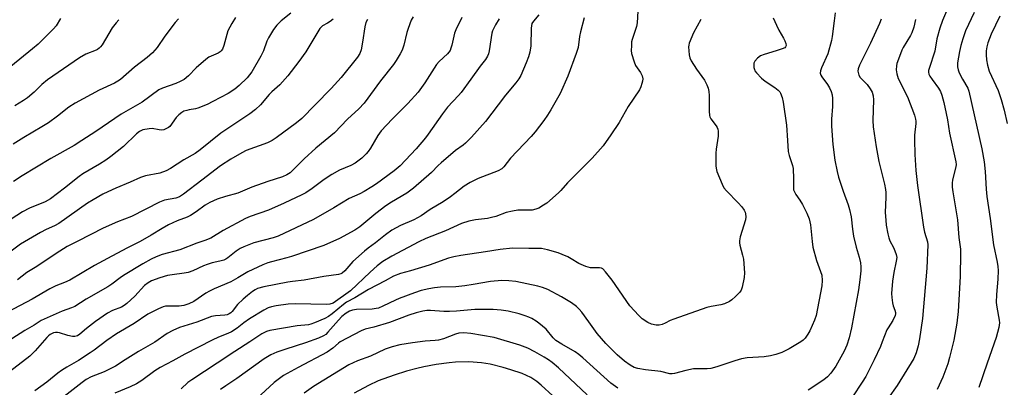
# Model space of a CAD drawing. Units: inches. Extents: x 1237771 to 1243771, y 581452 to 585453.
# Drawn here: x 1238297 to 1238654, y 584009 to 584142 of the extents above; entities that cross this region are included whole.
import ezdxf

# ---------------------------------------------------------------- set-up
doc = ezdxf.new("R2010")
doc.units = ezdxf.units.IN
doc.header["$MEASUREMENT"] = 0
doc.layers.add('Undefined', color=1, linetype='Continuous')

msp = doc.modelspace()

# ---------------------------------------------------------------- linework, layer by layer
at = {"layer": 'Undefined'}
for points, elevation in [([(1238633.89, 584146.31), (1238632.08, 584142.13), (1238631.11, 584139.34), (1238630.03, 584135.44), (1238629.25, 584130.91), (1238627.2, 584124.7), (1238627.01, 584123.92), (1238626.98, 584123.38), (1238627.12, 584122.58), (1238627.47, 584121.86), (1238628.25, 584120.71), (1238630.65, 584117.54), (1238631.29, 584116.35), (1238631.75, 584115.03), (1238632.5, 584112.32), (1238633.37, 584108.36), (1238633.83, 584106.11), (1238634.61, 584101.24), (1238636.93, 584090.88), (1238637.01, 584089.83), (1238636.93, 584089.04), (1238635.67, 584084.31), (1238635.57, 584083.16), (1238635.57, 584081.7), (1238635.77, 584079.95), (1238637.44, 584069.75), (1238638.01, 584063.38), (1238638.57, 584059.2), (1238638.63, 584057.56), (1238638.42, 584049.27), (1238637.75, 584036.52), (1238637.21, 584032.34), (1238636.12, 584026.12), (1238634.62, 584019.86), (1238633.99, 584017.62), (1238632.21, 584012.8), (1238630.13, 584008.25)], 552), ([(1238312.16, 584142.82), (1238310.53, 584140.17), (1238309.62, 584139.04), (1238303.97, 584133.56), (1238302.02, 584131.82), (1238294.12, 584125.42)], 588), ([(1238354.87, 584142.68), (1238353.73, 584141.36), (1238350.02, 584136.43), (1238347.18, 584132.27), (1238345.45, 584130.32), (1238343.53, 584128.72), (1238338.95, 584125.19), (1238333.86, 584120.72), (1238332.92, 584120.07), (1238331.69, 584119.39), (1238326.16, 584116.82), (1238317.44, 584112.11), (1238315.2, 584110.62), (1238311.03, 584107.41), (1238307.73, 584105.02), (1238305.33, 584103.53), (1238298.78, 584099.71), (1238294.95, 584097.22)], 584), ([(1238333.25, 584142.38), (1238332.31, 584141.28), (1238330.92, 584139.41), (1238327.21, 584133.3), (1238326.69, 584132.59), (1238326.15, 584132.03), (1238325.53, 584131.56), (1238325.04, 584131.31), (1238321.34, 584129.88), (1238319.01, 584128.56), (1238307.42, 584120.61), (1238305.38, 584118.86), (1238302.54, 584116.05), (1238300.1, 584114.06), (1238298.71, 584113.05), (1238295.53, 584111.1)], 586), ([(1238609.81, 584142.61), (1238609.25, 584140.95), (1238605.98, 584133.87), (1238601.97, 584125.84), (1238601.51, 584124.53), (1238601.39, 584123.77), (1238601.4, 584123.26), (1238601.67, 584122.32), (1238602.21, 584121.42), (1238604.68, 584118.9), (1238605.86, 584117.33), (1238606.48, 584116.09), (1238606.87, 584114.72), (1238606.98, 584113.3), (1238606.82, 584105.81), (1238606.92, 584103.56), (1238607.96, 584096.32), (1238608.9, 584090.92), (1238611, 584082.69), (1238611.37, 584080.79), (1238611.48, 584079.72), (1238611.5, 584078.02), (1238611.29, 584072.5), (1238611.45, 584069.65), (1238611.64, 584067.93), (1238612.18, 584064.68), (1238612.53, 584063.25), (1238612.95, 584062.21), (1238614.22, 584059.8), (1238614.78, 584058.53), (1238615.25, 584057.23), (1238615.42, 584056.2), (1238615.27, 584054.78), (1238614.43, 584050.7), (1238613.93, 584047.6), (1238613.56, 584043.06), (1238613.62, 584041.65), (1238613.91, 584039.71), (1238614.2, 584038.63), (1238614.78, 584037.07), (1238614.97, 584036.25), (1238614.99, 584035.71), (1238614.86, 584035.09), (1238614.01, 584033.33), (1238612.3, 584030.68), (1238611.89, 584029.92), (1238610.21, 584025.55), (1238609.51, 584023.93), (1238607.24, 584019.06), (1238604.21, 584013.01), (1238602.96, 584010.96), (1238599.45, 584005.61)], 556), ([(1238622.24, 584142.5), (1238621.62, 584139.61), (1238620.96, 584137.65), (1238620.43, 584136.64), (1238617.8, 584132.35), (1238617.29, 584131.34), (1238616.75, 584130), (1238615.5, 584126.45), (1238615.36, 584125.61), (1238615.29, 584124.18), (1238615.44, 584122.75), (1238615.95, 584121.06), (1238619.37, 584114.36), (1238621.87, 584107.73), (1238622.26, 584106.36), (1238622.37, 584105.56), (1238622.37, 584104.7), (1238621.92, 584100.53), (1238621.88, 584098.78), (1238621.98, 584093.52), (1238622.36, 584087.75), (1238623.01, 584082.29), (1238625.21, 584067.1), (1238625.57, 584065.39), (1238626.6, 584061.85), (1238626.78, 584060.77), (1238626.33, 584052.26), (1238624.84, 584034.08), (1238623.66, 584026.62), (1238623.18, 584024.08), (1238622.55, 584021.62), (1238621.65, 584019.49), (1238615.55, 584009.73), (1238612.33, 584005.14)], 554), ([(1238643.48, 584144.97), (1238640.43, 584138.33), (1238639.37, 584135.46), (1238638.68, 584133.03), (1238638.22, 584130.9), (1238637.54, 584126.79), (1238637.48, 584125.32), (1238637.67, 584124.19), (1238638.08, 584123.13), (1238639.26, 584120.83), (1238641.18, 584117.53), (1238641.63, 584116.42), (1238646.32, 584095.51), (1238647.16, 584090.85), (1238647.57, 584087.39), (1238647.89, 584080.87), (1238648.13, 584078.22), (1238649.33, 584070.33), (1238650.56, 584060.71), (1238651.87, 584054.49), (1238652.12, 584052.83), (1238652.19, 584051.43), (1238652.09, 584048.25), (1238651.63, 584042.71), (1238651.56, 584039.78), (1238651.73, 584038.11), (1238652.58, 584033.47), (1238652.68, 584032.43), (1238652.65, 584031.64), (1238652.49, 584030.79), (1238651.45, 584027.12), (1238648.2, 584017.8), (1238645.28, 584008.97)], 550), ([(1238652.81, 584143.62), (1238649.65, 584137.15), (1238648.46, 584133.97), (1238648.11, 584132.53), (1238647.9, 584131.06), (1238647.88, 584129.61), (1238647.98, 584127.86), (1238648.38, 584125.89), (1238649.01, 584123.7), (1238652.18, 584116.66), (1238653.27, 584113.43), (1238654.4, 584109.55), (1238655.54, 584104.7)], 548), ([(1238503.19, 584006.3), (1238492.78, 584016.15), (1238490.52, 584018.02), (1238489.08, 584019.07), (1238487.6, 584019.99), (1238484.15, 584021.94), (1238481.61, 584023.22), (1238478.68, 584024.32), (1238469.38, 584027.12), (1238460.95, 584028.64), (1238458.48, 584028.79), (1238456.63, 584028.66), (1238455.39, 584028.33), (1238451.09, 584026.69), (1238449.2, 584026.16), (1238447.97, 584026), (1238444.35, 584025.8), (1238439.81, 584025.25), (1238435.18, 584024.44), (1238432.43, 584023.82), (1238429.83, 584022.88), (1238424.61, 584020.33), (1238419.8, 584018.7), (1238416.72, 584017.21), (1238403.92, 584009.35), (1238400.57, 584007.01)], 556), ([(1238490.74, 584005.99), (1238486.53, 584009.89), (1238484.96, 584011.16), (1238482.71, 584012.62), (1238481.2, 584013.4), (1238479.63, 584014.04), (1238475.49, 584015.44), (1238472.72, 584016.29), (1238467.96, 584017.45), (1238464.86, 584017.92), (1238460.18, 584018.27), (1238455.4, 584018.16), (1238453.06, 584017.94), (1238448.43, 584017.31), (1238443.86, 584016.48), (1238441.39, 584015.95), (1238437.68, 584014.94), (1238433.12, 584013.51), (1238427.39, 584011.46), (1238423.79, 584009.79), (1238418.61, 584006.99)], 554)]:
    msp.add_lwpolyline(points, dxfattribs=dict(at, elevation=elevation))
for points in [[(1238521.89, 584152.11, 564), (1238521.34, 584141.19, 564), (1238521.05, 584139.9, 564), (1238519.45, 584135.16, 564), (1238519.28, 584134.33, 564), (1238519.18, 584132.93, 564), (1238519.17, 584131.24, 564), (1238519.28, 584130.11, 564), (1238520.16, 584127.04, 564), (1238520.74, 584125.74, 564), (1238522.54, 584123.22, 564), (1238523.11, 584121.97, 564), (1238523.3, 584120.9, 564), (1238523.21, 584120.1, 564), (1238523.02, 584119.3, 564), (1238522.59, 584117.98, 564), (1238522.1, 584116.96, 564), (1238517.99, 584110.9, 564), (1238514.76, 584105.06, 564), (1238511.79, 584100.62, 564), (1238508.95, 584096.7, 564), (1238504.97, 584092.12, 564), (1238499.05, 584086.19, 564), (1238495.97, 584083.24, 564), (1238493.59, 584080.39, 564), (1238492.79, 584079.55, 564), (1238488.52, 584075.87, 564), (1238487.34, 584075.08, 564), (1238485.62, 584074.09, 564), (1238484.58, 584073.65, 564), (1238483.17, 584073.34, 564), (1238478.02, 584073.26, 564), (1238476.03, 584073, 564), (1238473.79, 584072.47, 564), (1238469.99, 584071.07, 564), (1238468.4, 584070.61, 564), (1238467.04, 584070.35, 564), (1238462.63, 584069.82, 564), (1238460.23, 584069.31, 564), (1238457.55, 584068.42, 564), (1238451.79, 584065.85, 564), (1238444.7, 584063.04, 564), (1238442.15, 584061.82, 564), (1238432.33, 584056.64, 564), (1238429.1, 584054.7, 564), (1238427.04, 584053.14, 564), (1238424.39, 584050.83, 564), (1238417.33, 584044.1, 564), (1238411, 584039.62, 564), (1238409.8, 584039.2, 564), (1238408.65, 584039.1, 564), (1238397.19, 584039.33, 564), (1238394.72, 584039.28, 564), (1238390.32, 584038.68, 564), (1238388.61, 584038.3, 564), (1238387.49, 584037.91, 564), (1238385.92, 584037.07, 564), (1238380.67, 584033.87, 564), (1238378.66, 584032.46, 564), (1238376.2, 584030.53, 564), (1238374.11, 584029.17, 564), (1238372.88, 584028.59, 564), (1238369.47, 584027.31, 564), (1238367.11, 584026.19, 564), (1238357.23, 584021.09, 564), (1238352.93, 584018.65, 564), (1238348.27, 584016.26, 564), (1238346.29, 584015.08, 564), (1238341.59, 584011.5, 564), (1238339.68, 584010.3, 564), (1238337.35, 584009.2, 564), (1238331.83, 584007, 564)], [(1238395.72, 584144.77, 580), (1238392.19, 584141.98, 580), (1238391.15, 584141.04, 580), (1238390.58, 584140.43, 580), (1238389.41, 584138.78, 580), (1238387.56, 584135.86, 580), (1238386.99, 584134.56, 580), (1238385.75, 584131.11, 580), (1238384.75, 584129.12, 580), (1238381.48, 584123.51, 580), (1238379.78, 584121.26, 580), (1238376.95, 584118.46, 580), (1238375.35, 584117.19, 580), (1238372.89, 584115.61, 580), (1238367.39, 584112.66, 580), (1238365.27, 584111.63, 580), (1238361.98, 584110.25, 580), (1238361.13, 584110.02, 580), (1238358.81, 584109.7, 580), (1238357.96, 584109.51, 580), (1238356.86, 584109.17, 580), (1238356.1, 584108.78, 580), (1238355.01, 584107.89, 580), (1238354.03, 584106.87, 580), (1238351.78, 584103.71, 580), (1238351.36, 584103.33, 580), (1238350.63, 584102.89, 580), (1238349.58, 584102.46, 580), (1238348.84, 584102.33, 580), (1238347.9, 584102.41, 580), (1238345.39, 584102.88, 580), (1238344.27, 584102.86, 580), (1238342.04, 584102.42, 580), (1238341.51, 584102.23, 580), (1238340.76, 584101.83, 580), (1238339.69, 584100.96, 580), (1238334.97, 584096.36, 580), (1238330.4, 584092.82, 580), (1238328.53, 584091.45, 580), (1238326.29, 584090.02, 580), (1238320.24, 584086.44, 580), (1238318.87, 584085.55, 580), (1238313.59, 584081.33, 580), (1238308.45, 584077.37, 580), (1238306.56, 584076.36, 580), (1238300.91, 584074.1, 580), (1238298.4, 584072.77, 580), (1238287.95, 584066.06, 580)], [(1238471.28, 584142.72, 570), (1238469.9, 584140.5, 570), (1238469.13, 584139.05, 570), (1238468.83, 584138.3, 570), (1238468.62, 584137.48, 570), (1238467.59, 584131.14, 570), (1238467.33, 584129.98, 570), (1238467.03, 584129.16, 570), (1238466.25, 584127.9, 570), (1238464.31, 584125.51, 570), (1238461.01, 584120.77, 570), (1238457.46, 584116, 570), (1238456.51, 584114.88, 570), (1238452.54, 584110.64, 570), (1238450.65, 584108.3, 570), (1238445.52, 584100.88, 570), (1238444.49, 584099.5, 570), (1238441.1, 584095.55, 570), (1238435.36, 584089.33, 570), (1238433.17, 584087.57, 570), (1238426.74, 584082.86, 570), (1238425.08, 584081.73, 570), (1238422.31, 584080.09, 570), (1238420.75, 584079.29, 570), (1238416.85, 584077.53, 570), (1238411.33, 584074.19, 570), (1238403.91, 584069.97, 570), (1238391.05, 584063.84, 570), (1238389.24, 584063.26, 570), (1238382.24, 584061.47, 570), (1238378.57, 584060.06, 570), (1238377.31, 584059.4, 570), (1238375.86, 584058.48, 570), (1238372.84, 584056, 570), (1238372.13, 584055.53, 570), (1238371.35, 584055.18, 570), (1238369.97, 584054.77, 570), (1238367.13, 584054.19, 570), (1238365.29, 584053.63, 570), (1238363.98, 584053.13, 570), (1238360.1, 584051.34, 570), (1238358.44, 584050.76, 570), (1238357, 584050.48, 570), (1238352.62, 584049.92, 570), (1238350.94, 584049.59, 570), (1238348.19, 584048.78, 570), (1238345.17, 584047.65, 570), (1238343.94, 584046.95, 570), (1238342.6, 584045.96, 570), (1238339.04, 584042.18, 570), (1238336.13, 584039.43, 570), (1238335.27, 584038.69, 570), (1238334.28, 584038.13, 570), (1238331.02, 584036.97, 570), (1238329.19, 584035.99, 570), (1238324.77, 584032.93, 570), (1238321.53, 584030.38, 570), (1238319.2, 584028.31, 570), (1238318.28, 584027.77, 570), (1238317.3, 584027.49, 570), (1238316.47, 584027.53, 570), (1238314.79, 584027.91, 570), (1238311.79, 584028.82, 570), (1238311.01, 584028.95, 570), (1238310.29, 584028.92, 570), (1238309.59, 584028.78, 570), (1238308.36, 584028.22, 570), (1238307.76, 584027.77, 570), (1238307.16, 584027.19, 570), (1238302.93, 584022.28, 570), (1238300.97, 584020.4, 570), (1238292.05, 584013.48, 570)], [(1238440, 584143.47, 574), (1238439.35, 584142.19, 574), (1238438.23, 584139.16, 574), (1238437.8, 584137.75, 574), (1238436.72, 584133.18, 574), (1238436.03, 584131.32, 574), (1238435.38, 584130.04, 574), (1238433.87, 584127.55, 574), (1238432.9, 584126.09, 574), (1238428.23, 584120.18, 574), (1238422.3, 584112.1, 574), (1238420.39, 584110.05, 574), (1238416.27, 584106.34, 574), (1238411.48, 584101.31, 574), (1238404.71, 584095.8, 574), (1238400.45, 584091.87, 574), (1238396.33, 584087.64, 574), (1238395.45, 584086.9, 574), (1238394.25, 584086.08, 574), (1238392.7, 584085.37, 574), (1238387.38, 584083.67, 574), (1238381.58, 584081.6, 574), (1238376.42, 584079.45, 574), (1238371.92, 584078.21, 574), (1238368.91, 584077.25, 574), (1238366.34, 584076.07, 574), (1238364.62, 584075.1, 574), (1238361.39, 584072.73, 574), (1238359.27, 584071.33, 574), (1238358.03, 584070.76, 574), (1238354.42, 584069.43, 574), (1238351.25, 584067.96, 574), (1238348.95, 584066.7, 574), (1238344.99, 584064.23, 574), (1238341.01, 584061.98, 574), (1238336.39, 584059.63, 574), (1238330.78, 584056.58, 574), (1238324.42, 584053.29, 574), (1238315.55, 584047.94, 574), (1238313.64, 584047.07, 574), (1238310.47, 584045.9, 574), (1238308.22, 584044.85, 574), (1238301.91, 584041.09, 574), (1238292.88, 584036.32, 574)], [(1238411.04, 584142.58, 578), (1238409.94, 584141.7, 578), (1238408.98, 584141.09, 578), (1238407.22, 584140.15, 578), (1238406.76, 584139.81, 578), (1238406.18, 584139.19, 578), (1238401.14, 584130.73, 578), (1238398.61, 584127.18, 578), (1238394.61, 584122.02, 578), (1238391.71, 584118.75, 578), (1238388.83, 584116.26, 578), (1238387.78, 584115.25, 578), (1238384.64, 584111.46, 578), (1238382.91, 584109.84, 578), (1238380.8, 584108.23, 578), (1238370.27, 584101.27, 578), (1238362.84, 584095.17, 578), (1238361, 584093.82, 578), (1238356.91, 584091.54, 578), (1238352.01, 584088.39, 578), (1238350.49, 584087.56, 578), (1238348.15, 584086.74, 578), (1238343.01, 584085.79, 578), (1238341.11, 584085.18, 578), (1238337.45, 584083.44, 578), (1238332.22, 584081.29, 578), (1238329.32, 584079.96, 578), (1238327.54, 584079.09, 578), (1238323.93, 584077.12, 578), (1238321.96, 584075.88, 578), (1238311.51, 584068.46, 578), (1238309.95, 584067.63, 578), (1238306.94, 584066.3, 578), (1238304.93, 584065.27, 578), (1238297.61, 584060.94, 578), (1238293.77, 584058.04, 578)], [(1238457.67, 584143.22, 572), (1238455.56, 584138.67, 572), (1238455.07, 584137.45, 572), (1238454.77, 584136.39, 572), (1238454.1, 584133.19, 572), (1238453.76, 584132.06, 572), (1238453.43, 584131.25, 572), (1238453.03, 584130.62, 572), (1238452.52, 584130.01, 572), (1238449.53, 584127.28, 572), (1238448.55, 584126.17, 572), (1238444.33, 584119.46, 572), (1238441.87, 584116.1, 572), (1238438.16, 584111.94, 572), (1238432.42, 584106.33, 572), (1238428.47, 584102.03, 572), (1238427.29, 584100.42, 572), (1238424.57, 584095.78, 572), (1238423.77, 584094.61, 572), (1238423.04, 584093.72, 572), (1238421.38, 584092.12, 572), (1238419.04, 584090.36, 572), (1238417.49, 584089.54, 572), (1238413.29, 584087.76, 572), (1238410.51, 584086.29, 572), (1238407.77, 584084.47, 572), (1238403.44, 584081.2, 572), (1238401.07, 584079.65, 572), (1238399.61, 584078.82, 572), (1238393.21, 584075.8, 572), (1238387.63, 584073.33, 572), (1238380.89, 584070.97, 572), (1238379.24, 584070.32, 572), (1238371.18, 584065.96, 572), (1238366.61, 584063.21, 572), (1238364.45, 584062.36, 572), (1238361.52, 584061.4, 572), (1238355.37, 584058.93, 572), (1238349.05, 584057.28, 572), (1238346.83, 584056.42, 572), (1238345, 584055.53, 572), (1238341.99, 584053.89, 572), (1238335.02, 584049.62, 572), (1238333.82, 584048.81, 572), (1238330.73, 584046.45, 572), (1238329.25, 584045.49, 572), (1238321.47, 584041.05, 572), (1238317.33, 584038.43, 572), (1238316.09, 584037.85, 572), (1238312.74, 584036.73, 572), (1238305.11, 584033.34, 572), (1238302.53, 584031.6, 572), (1238299.17, 584029.71, 572), (1238294.5, 584026.7, 572)], [(1238375.63, 584143.12, 582), (1238374.26, 584140.94, 582), (1238372.84, 584138.29, 582), (1238372.42, 584137.01, 582), (1238371.38, 584133, 582), (1238370.87, 584131.74, 582), (1238370.46, 584131.07, 582), (1238370.08, 584130.7, 582), (1238369.37, 584130.25, 582), (1238365.99, 584128.74, 582), (1238364.81, 584128, 582), (1238361.3, 584124.98, 582), (1238358.51, 584122.02, 582), (1238356.98, 584120.75, 582), (1238355.53, 584119.92, 582), (1238354.02, 584119.21, 582), (1238349.16, 584117.56, 582), (1238347.77, 584116.91, 582), (1238341.74, 584112.42, 582), (1238334.11, 584108.15, 582), (1238324.97, 584101.85, 582), (1238319.81, 584098.61, 582), (1238317.07, 584096.81, 582), (1238308.58, 584092, 582), (1238298.22, 584085.81, 582), (1238295.1, 584083.67, 582)], [(1238423.51, 584142.47, 576), (1238422.93, 584141.34, 576), (1238422.48, 584139.75, 576), (1238421.71, 584134.21, 576), (1238421.14, 584131.43, 576), (1238420.71, 584130.13, 576), (1238419.85, 584128.82, 576), (1238413.89, 584121.42, 576), (1238410.34, 584117.43, 576), (1238404.54, 584111.46, 576), (1238399.65, 584106.56, 576), (1238397.73, 584105.01, 576), (1238390.3, 584099.55, 576), (1238388.89, 584098.59, 576), (1238387.16, 584097.78, 576), (1238379.43, 584094.9, 576), (1238377.85, 584094.08, 576), (1238373.86, 584091.76, 576), (1238370.18, 584089.33, 576), (1238363.37, 584084.24, 576), (1238356.74, 584079.09, 576), (1238355.31, 584078.18, 576), (1238354.01, 584077.66, 576), (1238349.85, 584076.89, 576), (1238348.08, 584076.26, 576), (1238337.91, 584071.06, 576), (1238332.83, 584069.04, 576), (1238327.61, 584066.73, 576), (1238318.39, 584062.12, 576), (1238314.56, 584060.09, 576), (1238310.59, 584057.65, 576), (1238303.57, 584052.91, 576), (1238299.86, 584050.67, 576), (1238296.59, 584048.1, 576)], [(1238485.57, 584144.12, 568), (1238483.64, 584141.84, 568), (1238483.14, 584140.95, 568), (1238482.95, 584140.17, 568), (1238482.88, 584139.31, 568), (1238482.67, 584132.89, 568), (1238482.33, 584130.63, 568), (1238481.85, 584128.93, 568), (1238481.09, 584126.71, 568), (1238479.04, 584122.19, 568), (1238478.34, 584120.92, 568), (1238477.33, 584119.52, 568), (1238473.57, 584115.01, 568), (1238470.93, 584111.46, 568), (1238466.24, 584105.44, 568), (1238461.23, 584099.79, 568), (1238459.07, 584097.55, 568), (1238458.2, 584096.85, 568), (1238455.43, 584094.93, 568), (1238450.21, 584090.49, 568), (1238449.15, 584089.51, 568), (1238446.67, 584087, 568), (1238440.19, 584081.32, 568), (1238437.72, 584079.52, 568), (1238432.23, 584076.25, 568), (1238430.18, 584074.86, 568), (1238426.51, 584072.1, 568), (1238420.67, 584067.25, 568), (1238418.94, 584066.06, 568), (1238413.28, 584063, 568), (1238407.67, 584060.56, 568), (1238395.93, 584056.48, 568), (1238394.23, 584055.98, 568), (1238388.66, 584054.63, 568), (1238387.33, 584054.19, 568), (1238385.52, 584053.46, 568), (1238380.04, 584050.92, 568), (1238376.47, 584048.72, 568), (1238373.93, 584047.31, 568), (1238367.81, 584044.75, 568), (1238366.13, 584043.98, 568), (1238364.79, 584043.18, 568), (1238360.45, 584040.24, 568), (1238358.7, 584039.33, 568), (1238356.89, 584038.79, 568), (1238355.23, 584038.52, 568), (1238354.06, 584038.46, 568), (1238351.31, 584038.55, 568), (1238350.16, 584038.47, 568), (1238349.33, 584038.25, 568), (1238347.72, 584037.55, 568), (1238343.78, 584035.56, 568), (1238338.81, 584032.27, 568), (1238332.47, 584028.45, 568), (1238328.95, 584026.09, 568), (1238324.37, 584022.59, 568), (1238322.92, 584021.57, 568), (1238318.63, 584018.84, 568), (1238314.46, 584016.43, 568), (1238312.53, 584015.22, 568), (1238311.21, 584014.24, 568), (1238307.19, 584010.99, 568), (1238302.83, 584007.86, 568)], [(1238502.03, 584143.11, 566), (1238500.78, 584138.01, 566), (1238500.41, 584136.31, 566), (1238499.86, 584132.32, 566), (1238499.19, 584130.15, 566), (1238496.16, 584121.86, 566), (1238493.31, 584115.6, 566), (1238489.98, 584109.7, 566), (1238488.78, 584107.74, 566), (1238487.48, 584105.86, 566), (1238484.31, 584101.73, 566), (1238482.8, 584100.02, 566), (1238475.41, 584092.14, 566), (1238472.95, 584089.04, 566), (1238472.15, 584088.29, 566), (1238470.88, 584087.61, 566), (1238463.67, 584084.76, 566), (1238460.72, 584083.38, 566), (1238458.57, 584082, 566), (1238455.2, 584079.36, 566), (1238453.54, 584078.17, 566), (1238450.87, 584076.39, 566), (1238446.23, 584073.51, 566), (1238443, 584071.23, 566), (1238440.23, 584069.84, 566), (1238435.41, 584067.74, 566), (1238432.35, 584066.07, 566), (1238429.97, 584064.37, 566), (1238426.34, 584061.44, 566), (1238423.73, 584059.52, 566), (1238422.39, 584058.42, 566), (1238418.14, 584054.66, 566), (1238415.32, 584051.35, 566), (1238414.25, 584050.48, 566), (1238413.75, 584050.25, 566), (1238412.92, 584050.04, 566), (1238407.67, 584049.29, 566), (1238400.46, 584047.88, 566), (1238396.27, 584047.5, 566), (1238394.56, 584047.23, 566), (1238385.94, 584045.57, 566), (1238383.6, 584044.86, 566), (1238382.76, 584044.46, 566), (1238381.79, 584043.81, 566), (1238379.92, 584042.38, 566), (1238378.38, 584041.06, 566), (1238376.28, 584039.07, 566), (1238374.44, 584036.63, 566), (1238373.88, 584036.12, 566), (1238373.25, 584035.7, 566), (1238372.53, 584035.42, 566), (1238371.74, 584035.26, 566), (1238368.35, 584035.05, 566), (1238366.95, 584034.76, 566), (1238361.62, 584032.74, 566), (1238355.3, 584030.72, 566), (1238352.87, 584029.69, 566), (1238350.81, 584028.62, 566), (1238346.4, 584025.42, 566), (1238340.41, 584022.05, 566), (1238335.6, 584019.08, 566), (1238332.08, 584016.75, 566), (1238327.96, 584014.71, 566), (1238323.21, 584012.83, 566), (1238321.47, 584011.88, 566), (1238320.04, 584010.85, 566), (1238313.49, 584005.71, 566)], [(1238544.34, 584142.41, 562), (1238541.71, 584137.57, 562), (1238540.18, 584133.91, 562), (1238539.98, 584133.11, 562), (1238539.94, 584132.54, 562), (1238540.17, 584129.62, 562), (1238540.42, 584128.5, 562), (1238540.93, 584127.46, 562), (1238542.83, 584124.49, 562), (1238545.66, 584120.46, 562), (1238546.59, 584118.8, 562), (1238547.09, 584117.52, 562), (1238547.3, 584116.35, 562), (1238547.44, 584114.86, 562), (1238547.38, 584109.16, 562), (1238547.48, 584107.7, 562), (1238547.65, 584107.17, 562), (1238548.05, 584106.44, 562), (1238549.89, 584103.93, 562), (1238550.32, 584103.24, 562), (1238550.52, 584102.73, 562), (1238550.65, 584101.91, 562), (1238550.62, 584100.18, 562), (1238549.9, 584095.46, 562), (1238549.77, 584094, 562), (1238549.8, 584089.36, 562), (1238549.9, 584088.5, 562), (1238550.23, 584087.39, 562), (1238552.1, 584082.72, 562), (1238552.76, 584081.42, 562), (1238553.69, 584080.28, 562), (1238557.88, 584076.03, 562), (1238559.27, 584074.48, 562), (1238560.1, 584073.3, 562), (1238560.45, 584072.54, 562), (1238560.6, 584072.02, 562), (1238560.69, 584070.94, 562), (1238560.55, 584069.83, 562), (1238558.7, 584063.62, 562), (1238558.42, 584062.24, 562), (1238558.42, 584061.5, 562), (1238558.55, 584060.66, 562), (1238559.53, 584057.02, 562), (1238559.82, 584055.59, 562), (1238560.25, 584050.57, 562), (1238560.06, 584048.85, 562), (1238559.36, 584045.4, 562), (1238558.97, 584044.32, 562), (1238558.5, 584043.63, 562), (1238556.94, 584041.96, 562), (1238555.68, 584040.79, 562), (1238554.73, 584040.19, 562), (1238552.94, 584039.37, 562), (1238551.62, 584038.95, 562), (1238548.16, 584038.42, 562), (1238546.52, 584038.01, 562), (1238534.62, 584033.79, 562), (1238533.29, 584033.25, 562), (1238531.48, 584032.31, 562), (1238530.38, 584031.88, 562), (1238529.26, 584031.59, 562), (1238528.13, 584031.6, 562), (1238526.46, 584031.97, 562), (1238525.12, 584032.55, 562), (1238523.12, 584033.86, 562), (1238521.84, 584035.07, 562), (1238518.69, 584038.6, 562), (1238512.24, 584047.99, 562), (1238509.85, 584051, 562), (1238508.83, 584052.02, 562), (1238508.39, 584052.27, 562), (1238507.69, 584052.44, 562), (1238504.33, 584052.46, 562), (1238503.51, 584052.61, 562), (1238502.71, 584052.86, 562), (1238500.11, 584053.94, 562), (1238497.35, 584055.7, 562), (1238496.1, 584056.37, 562), (1238494.05, 584057.3, 562), (1238492.66, 584057.79, 562), (1238488.81, 584058.94, 562), (1238486.61, 584059.39, 562), (1238484.88, 584059.47, 562), (1238482, 584059.38, 562), (1238476.13, 584059.53, 562), (1238471.57, 584059.04, 562), (1238466.24, 584058.17, 562), (1238457.32, 584056.89, 562), (1238454.79, 584056.4, 562), (1238452.9, 584055.89, 562), (1238445.86, 584053.36, 562), (1238439.03, 584051.27, 562), (1238435.45, 584050.35, 562), (1238432.95, 584049.38, 562), (1238429.95, 584047.65, 562), (1238423.83, 584044.55, 562), (1238418.87, 584041.47, 562), (1238415.86, 584039.9, 562), (1238414.79, 584039.15, 562), (1238410.72, 584035.73, 562), (1238409.35, 584034.72, 562), (1238408.04, 584034.08, 562), (1238404.25, 584032.49, 562), (1238402.88, 584031.99, 562), (1238402.05, 584031.79, 562), (1238398.03, 584031.33, 562), (1238388.09, 584029.68, 562), (1238386.8, 584029.31, 562), (1238385.2, 584028.48, 562), (1238380.78, 584025.52, 562), (1238375.34, 584022.05, 562), (1238369, 584017.79, 562), (1238359.72, 584011.82, 562), (1238358.34, 584010.78, 562), (1238355.89, 584008.53, 562)], [(1238570.64, 584143.06, 560), (1238571.81, 584140.39, 560), (1238572.7, 584138.56, 560), (1238574.37, 584135.72, 560), (1238574.88, 584134.7, 560), (1238575.22, 584133.71, 560), (1238575.28, 584133.01, 560), (1238575.12, 584132.58, 560), (1238574.8, 584132.23, 560), (1238573.88, 584131.76, 560), (1238571.75, 584131.07, 560), (1238567.3, 584129.8, 560), (1238565.99, 584129.26, 560), (1238564.88, 584128.4, 560), (1238563.96, 584127.36, 560), (1238563.64, 584126.65, 560), (1238563.57, 584125.86, 560), (1238563.62, 584125.05, 560), (1238563.8, 584124.27, 560), (1238564.03, 584123.78, 560), (1238564.56, 584123.11, 560), (1238566.44, 584121.23, 560), (1238567.77, 584120.06, 560), (1238571.25, 584117.81, 560), (1238572.49, 584116.79, 560), (1238573.01, 584116.2, 560), (1238573.29, 584115.72, 560), (1238573.93, 584114.12, 560), (1238574.31, 584112.46, 560), (1238575.51, 584104.15, 560), (1238575.88, 584098.58, 560), (1238576.03, 584094.59, 560), (1238576.38, 584093.16, 560), (1238577.68, 584089.55, 560), (1238577.91, 584088.42, 560), (1238578.05, 584084.65, 560), (1238577.94, 584081.53, 560), (1238578.05, 584080.72, 560), (1238578.32, 584079.94, 560), (1238578.82, 584078.95, 560), (1238580.33, 584076.89, 560), (1238581.21, 584075.36, 560), (1238582.8, 584072.18, 560), (1238583.62, 584070.12, 560), (1238584.14, 584068.04, 560), (1238584.71, 584061.9, 560), (1238585.05, 584059.86, 560), (1238586.3, 584055.04, 560), (1238587.84, 584051.07, 560), (1238588.22, 584049.73, 560), (1238588.36, 584047.8, 560), (1238588.24, 584045.84, 560), (1238586.18, 584035.09, 560), (1238585.6, 584033.4, 560), (1238583.9, 584029.61, 560), (1238583.21, 584028.32, 560), (1238582.22, 584026.91, 560), (1238581.55, 584026.23, 560), (1238580.67, 584025.58, 560), (1238576.41, 584023, 560), (1238573.78, 584021.75, 560), (1238571.61, 584020.94, 560), (1238569.66, 584020.53, 560), (1238567.4, 584020.17, 560), (1238561.2, 584019.76, 560), (1238559.18, 584019.43, 560), (1238556.68, 584018.73, 560), (1238550.14, 584016.47, 560), (1238548.05, 584015.89, 560), (1238546.65, 584015.78, 560), (1238542.98, 584015.83, 560), (1238541.71, 584015.77, 560), (1238538.94, 584015.2, 560), (1238534.79, 584014.13, 560), (1238533.96, 584013.99, 560), (1238533.17, 584014, 560), (1238529.82, 584014.78, 560), (1238524.32, 584015.45, 560), (1238521.49, 584015.88, 560), (1238520.24, 584016.28, 560), (1238518.81, 584017.12, 560), (1238516.73, 584018.61, 560), (1238514.04, 584020.91, 560), (1238512.55, 584022.31, 560), (1238509.91, 584025, 560), (1238506.74, 584028.64, 560), (1238503.82, 584032.85, 560), (1238501.17, 584036.28, 560), (1238500.25, 584037.39, 560), (1238499.24, 584038.37, 560), (1238497.44, 584039.74, 560), (1238493.86, 584041.84, 560), (1238488.88, 584044.51, 560), (1238486.96, 584045.28, 560), (1238485.28, 584045.73, 560), (1238477.27, 584047.45, 560), (1238474.75, 584047.74, 560), (1238472.2, 584047.86, 560), (1238468.14, 584047.51, 560), (1238461.83, 584046.31, 560), (1238458.83, 584045.84, 560), (1238455.58, 584045.57, 560), (1238449.95, 584045.35, 560), (1238447.73, 584045.12, 560), (1238445.76, 584044.81, 560), (1238442.9, 584044.18, 560), (1238440.48, 584043.4, 560), (1238434.94, 584041.34, 560), (1238433.59, 584040.73, 560), (1238429.07, 584038.45, 560), (1238427.43, 584037.83, 560), (1238426.59, 584037.62, 560), (1238425.18, 584037.46, 560), (1238419.44, 584037.24, 560), (1238418.03, 584037, 560), (1238416.95, 584036.64, 560), (1238415.73, 584035.94, 560), (1238414.2, 584034.7, 560), (1238412.97, 584033.43, 560), (1238409.14, 584029.02, 560), (1238408.36, 584028.29, 560), (1238407.48, 584027.69, 560), (1238405.67, 584026.87, 560), (1238401.05, 584025.18, 560), (1238393.87, 584022.97, 560), (1238390.58, 584021.77, 560), (1238388.46, 584020.85, 560), (1238386.01, 584019.44, 560), (1238376.09, 584012.32, 560), (1238372.06, 584009.66, 560), (1238370.2, 584008.29, 560)], [(1238593.1, 584144.83, 558), (1238592.69, 584142.01, 558), (1238592.04, 584136.28, 558), (1238591.8, 584134.85, 558), (1238590.42, 584130, 558), (1238588.14, 584124.96, 558), (1238587.76, 584123.86, 558), (1238587.67, 584123.05, 558), (1238587.9, 584122.32, 558), (1238588.3, 584121.61, 558), (1238590.29, 584118.89, 558), (1238591.06, 584117.64, 558), (1238591.69, 584116.29, 558), (1238592.06, 584115.17, 558), (1238592.2, 584113.76, 558), (1238592.19, 584110.87, 558), (1238591.78, 584106.26, 558), (1238591.78, 584103.72, 558), (1238592.32, 584097.11, 558), (1238592.98, 584091.46, 558), (1238593.83, 584087.36, 558), (1238594.34, 584085.34, 558), (1238596, 584080.23, 558), (1238597.85, 584075.24, 558), (1238598.33, 584073.6, 558), (1238598.89, 584070.86, 558), (1238599.34, 584066.41, 558), (1238599.71, 584063.83, 558), (1238600.73, 584059.84, 558), (1238601.87, 584056.26, 558), (1238602.25, 584054.2, 558), (1238602.41, 584052.73, 558), (1238602.37, 584051.26, 558), (1238602.1, 584048.02, 558), (1238601.61, 584044.43, 558), (1238599.06, 584030.65, 558), (1238598.23, 584026.98, 558), (1238597.3, 584024.32, 558), (1238596.35, 584022.23, 558), (1238593.3, 584016.77, 558), (1238591.48, 584014.16, 558), (1238590.29, 584012.89, 558), (1238588.94, 584011.78, 558), (1238583.36, 584008.04, 558)], [(1238514.3, 584008.76, 558), (1238511.76, 584010.64, 558), (1238501.62, 584019.78, 558), (1238500.12, 584021.02, 558), (1238498.75, 584021.95, 558), (1238493.97, 584024.7, 558), (1238491.85, 584026.07, 558), (1238490.84, 584027.03, 558), (1238488.26, 584030.11, 558), (1238485.64, 584032.4, 558), (1238484.71, 584033.05, 558), (1238483.03, 584034.03, 558), (1238482.05, 584034.53, 558), (1238480.7, 584035.06, 558), (1238478.48, 584035.76, 558), (1238474.54, 584036.68, 558), (1238472.02, 584037.11, 558), (1238469.03, 584037.34, 558), (1238462.38, 584037.31, 558), (1238455.75, 584036.69, 558), (1238453.17, 584036.57, 558), (1238451.17, 584036.58, 558), (1238446.35, 584036.99, 558), (1238444.95, 584036.95, 558), (1238443.58, 584036.75, 558), (1238441.17, 584036.12, 558), (1238438.42, 584035.2, 558), (1238431.43, 584032.53, 558), (1238425.78, 584030.87, 558), (1238422.68, 584030.16, 558), (1238421.22, 584029.61, 558), (1238413.57, 584025.58, 558), (1238412.94, 584025.11, 558), (1238410.89, 584023.3, 558), (1238408.8, 584021.82, 558), (1238398.34, 584016.3, 558), (1238393, 584013.32, 558), (1238389.68, 584010.78, 558), (1238383.24, 584004.86, 558)]]:
    msp.add_polyline3d(points, dxfattribs=at)

doc.saveas('drawing.dxf')
